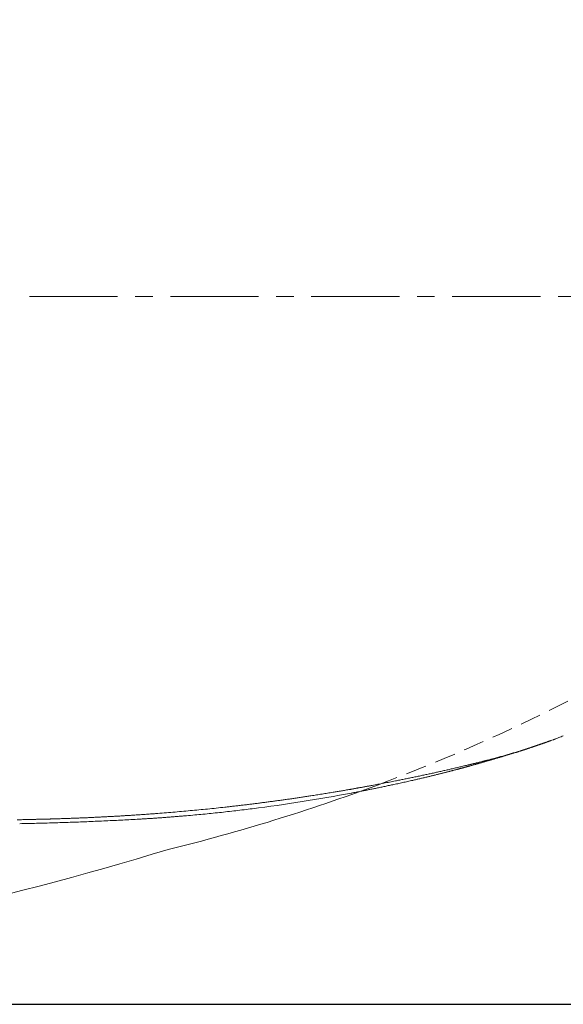
# Model space of a CAD drawing. Units: millimetres. Extents: x 0 to 2100, y 0 to 2970.
# Drawn here: x 666 to 862, y 1879 to 2233 of the extents above; entities that cross this region are included whole.
import ezdxf

# ---------------------------------------------------------------- set-up
doc = ezdxf.new("R2010")
doc.units = ezdxf.units.MM
doc.header["$PDMODE"] = 3
doc.linetypes.add('CENTER', pattern=[50.8, 31.75, -6.35, 6.35, -6.35])
doc.linetypes.add('HIDDEN', pattern=[0.375, 0.25, -0.125])
doc.layers.add('1', color=7, linetype='Continuous')
doc.layers.add('繪圖線', color=7, linetype='Continuous')
for name, color, linetype, lineweight in [('中心線', 2, 'CENTER', 18), ('標註線', 3, 'Continuous', 13), ('虛線', 6, 'HIDDEN', 18)]:
    doc.layers.add(name, color=color, linetype=linetype, lineweight=lineweight)
doc.styles.get("Standard").update_dxf_attribs({"font": 'msjh_0.ttf'})
doc.dimstyles.new('ISO-25', dxfattribs={"dimtxt": 25, "dimasz": 25, "dimexe": 5, "dimexo": 5, "dimgap": 5, "dimtad": 1, "dimtoh": 1, "dimdec": 1, "dimdsep": 46, "dimtxsty": 'Standard', "dimcen": 2.5, "dimclrd": 3, "dimclre": 3, "dimclrt": 2, "dimadec": 0, "dimazin": 2, "dimtfac": 1, "dimtdec": 1, "dimtmove": 0, "dimatfit": 3, "dimfxl": 0, "dimarcsym": 0})

# ---------------------------------------------------------------- blocks, each defined once
blk = doc.blocks.new('*D12')
at = {"layer": 'Defpoints', "color": 0}
for p in [(291.88, 2388.54), (291.88, 1878.62), (1075.08, 1878.62)]:
    blk.add_point(p, dxfattribs=at)
at = {"layer": '標註線', "color": 3, "lineweight": -2}
for p, q in [((296.88, 2388.54), (1080.08, 2388.54)), ((1075.08, 2363.54), (1075.08, 1903.62)), ((296.88, 1878.62), (1080.08, 1878.62))]:
    blk.add_line(p, q, dxfattribs=at)
at = {"layer": '標註線', "color": 3}
for points in [[(1070.92, 2363.54), (1079.25, 2363.54), (1075.08, 2388.54)], [(1070.92, 1903.62), (1079.25, 1903.62), (1075.08, 1878.62)]]:
    blk.add_solid(points, dxfattribs=at)
at = {"layer": '標註線', "color": 2, "insert": (1057.09, 2133.58), "char_height": 25, "attachment_point": 5, "rotation": 90}
blk.add_mtext('510', dxfattribs=at)
blk = doc.blocks.new('*D15')
at = {"layer": 'Defpoints', "color": 0}
for p in [(996.21, 2509.6), (264.64, 2133.58), (996.21, 2133.58)]:
    blk.add_point(p, dxfattribs=at)
at = {"layer": '標註線', "color": 3, "lineweight": -2}
for p, q in [((264.64, 2138.58), (264.64, 2514.6)), ((996.21, 2138.58), (996.21, 2514.6)), ((289.64, 2509.6), (971.21, 2509.6))]:
    blk.add_line(p, q, dxfattribs=at)
at = {"layer": '標註線', "color": 3}
for points in [[(289.64, 2513.77), (289.64, 2505.43), (264.64, 2509.6)], [(971.21, 2513.77), (971.21, 2505.43), (996.21, 2509.6)]]:
    blk.add_solid(points, dxfattribs=at)
at = {"layer": '標註線', "color": 2, "insert": (628.14, 2531.16), "char_height": 25, "attachment_point": 5}
blk.add_mtext('731(馬桶後緣至便蓋前緣)', dxfattribs=at)
blk = doc.blocks.new('*D16')
at = {"layer": 'Defpoints', "color": 0}
for p in [(996.21, 2439.6), (514.64, 2264.8), (996.21, 2133.58)]:
    blk.add_point(p, dxfattribs=at)
at = {"layer": '標註線', "color": 3, "lineweight": -2}
for p, q in [((514.64, 2269.8), (514.64, 2444.6)), ((996.21, 2138.58), (996.21, 2444.6)), ((539.64, 2439.6), (971.21, 2439.6))]:
    blk.add_line(p, q, dxfattribs=at)
at = {"layer": '標註線', "color": 3}
for points in [[(539.64, 2443.77), (539.64, 2435.43), (514.64, 2439.6)], [(971.21, 2443.77), (971.21, 2435.43), (996.21, 2439.6)]]:
    blk.add_solid(points, dxfattribs=at)
at = {"layer": '標註線', "color": 2, "insert": (755.43, 2461.16), "char_height": 25, "attachment_point": 5}
blk.add_mtext('481(便蓋安裝孔中心至便蓋前緣)', dxfattribs=at)

msp = doc.modelspace()

# ---------------------------------------------------------------- linework, layer by layer
at = {"layer": '1', "color": 7, "linetype": 'Continuous', "lineweight": 13}
for points in [[(858.11, 1973.86), (857.31, 1973.57), (856.5, 1973.28), (856.21, 1973.18), (855.91, 1973.07), (855.62, 1972.97), (855.32, 1972.87), (855.03, 1972.76), (854.73, 1972.66), (854.44, 1972.56), (854.14, 1972.46), (853.87, 1972.36), (853.6, 1972.27), (853.34, 1972.18), (853.07, 1972.09), (852.8, 1972), (852.53, 1971.91), (852.26, 1971.82), (851.99, 1971.73), (851.75, 1971.64), (851.5, 1971.56), (851.26, 1971.48), (851.02, 1971.4), (850.77, 1971.32), (850.53, 1971.24), (850.29, 1971.16), (850.04, 1971.08), (849.31, 1970.84), (848.57, 1970.61), (847.83, 1970.37), (847.1, 1970.14), (846.36, 1969.91), (845.62, 1969.68), (844.88, 1969.45), (844.14, 1969.23), (843.38, 1969), (842.63, 1968.78), (841.87, 1968.56), (841.12, 1968.34), (840.36, 1968.12), (839.61, 1967.91), (838.85, 1967.7), (838.09, 1967.49), (837.64, 1967.36), (837.2, 1967.24), (836.75, 1967.12), (836.31, 1967), (835.86, 1966.88), (835.41, 1966.76), (834.97, 1966.64), (834.52, 1966.53), (834.21, 1966.45), (833.9, 1966.37), (833.6, 1966.29), (833.29, 1966.21), (832.98, 1966.13), (832.67, 1966.05), (832.37, 1965.98), (832.06, 1965.9), (831.68, 1965.81), (831.3, 1965.71), (830.92, 1965.62), (830.55, 1965.53), (830.17, 1965.43), (829.79, 1965.34), (829.41, 1965.25), (829.03, 1965.16), (828.65, 1965.06), (828.27, 1964.97), (827.89, 1964.88), (827.52, 1964.79), (827.14, 1964.7), (826.76, 1964.61), (826.38, 1964.52), (826, 1964.43), (825.24, 1964.25), (824.48, 1964.07), (823.72, 1963.89), (822.97, 1963.71), (822.21, 1963.54), (821.45, 1963.36), (820.69, 1963.19), (819.93, 1963.01), (819.17, 1962.84), (818.41, 1962.67), (817.65, 1962.5), (816.89, 1962.33), (816.12, 1962.16), (815.36, 1961.99), (814.6, 1961.82), (813.84, 1961.66), (812.27, 1961.32), (810.71, 1960.98), (809.14, 1960.65), (807.57, 1960.32), (806, 1960), (804.43, 1959.68), (802.86, 1959.36), (801.29, 1959.04), (800.24, 1958.84), (799.19, 1958.63), (798.14, 1958.43), (797.1, 1958.22), (796.05, 1958.02), (795, 1957.82), (793.95, 1957.63), (792.9, 1957.43), (792.31, 1957.32), (791.73, 1957.21), (791.15, 1957.11), (790.56, 1957), (789.98, 1956.89), (789.4, 1956.79), (788.81, 1956.68), (788.23, 1956.58), (787.81, 1956.5), (787.39, 1956.42), (786.96, 1956.35), (786.54, 1956.27), (786.12, 1956.2), (785.7, 1956.13), (785.28, 1956.05), (784.86, 1955.98), (784.1, 1955.85), (783.35, 1955.72), (782.6, 1955.59), (781.85, 1955.46), (781.09, 1955.33), (780.34, 1955.21), (779.59, 1955.08), (778.84, 1954.95), (777.84, 1954.79), (776.85, 1954.63), (775.86, 1954.47), (774.86, 1954.31), (773.87, 1954.15), (772.87, 1953.99), (771.88, 1953.84), (770.88, 1953.68), (770.11, 1953.56), (769.34, 1953.45), (768.57, 1953.33), (767.8, 1953.21), (767.02, 1953.1), (766.25, 1952.98), (765.48, 1952.87), (764.7, 1952.76), (763.15, 1952.53), (761.6, 1952.31), (760.05, 1952.1), (758.5, 1951.89), (756.95, 1951.68), (755.4, 1951.47), (753.85, 1951.27), (752.3, 1951.07), (750.74, 1950.87), (749.19, 1950.68), (747.64, 1950.49), (746.08, 1950.3), (744.53, 1950.12), (742.97, 1949.94), (741.42, 1949.76), (739.86, 1949.59), (736.74, 1949.25), (733.62, 1948.93), (730.5, 1948.62), (727.38, 1948.33), (724.26, 1948.04), (721.14, 1947.77), (718.02, 1947.52), (714.9, 1947.28), (713.96, 1947.2), (713.02, 1947.14), (712.09, 1947.07), (711.15, 1947), (710.21, 1946.93), (709.27, 1946.87), (708.33, 1946.81), (707.39, 1946.74), (706.77, 1946.7), (706.14, 1946.66), (705.52, 1946.62), (704.89, 1946.58), (704.27, 1946.55), (703.64, 1946.51), (703.02, 1946.47), (702.39, 1946.43), (700.83, 1946.34), (699.27, 1946.25), (697.7, 1946.17), (696.14, 1946.09), (694.58, 1946.01), (693.02, 1945.93), (691.46, 1945.86), (689.89, 1945.79), (688.33, 1945.73), (686.77, 1945.66), (685.21, 1945.6), (683.65, 1945.54), (682.09, 1945.49), (680.53, 1945.44), (678.97, 1945.39), (677.41, 1945.35), (677.02, 1945.33), (676.64, 1945.32), (676.25, 1945.31), (675.86, 1945.3), (675.47, 1945.29), (675.08, 1945.28), (674.69, 1945.27), (674.3, 1945.26), (673.91, 1945.26), (673.52, 1945.25), (673.14, 1945.24), (672.75, 1945.23), (672.36, 1945.22), (671.97, 1945.21), (671.58, 1945.2), (671.2, 1945.19), (670.94, 1945.19), (670.68, 1945.18), (670.42, 1945.18), (670.16, 1945.17), (669.9, 1945.16), (669.64, 1945.16), (669.38, 1945.15), (669.12, 1945.14), (668.87, 1945.14), (668.61, 1945.13), (668.35, 1945.13), (668.09, 1945.12), (667.83, 1945.11), (667.57, 1945.11), (667.31, 1945.1), (667.05, 1945.09), (666.02, 1945.07), (664.98, 1945.04)], [(785.39, 1954.66), (787.15, 1954.99), (788.91, 1955.33), (789.54, 1955.46), (790.18, 1955.58), (790.82, 1955.71), (791.45, 1955.83), (792.11, 1955.97), (792.78, 1956.1), (793.44, 1956.23), (794.1, 1956.37), (794.87, 1956.53), (795.64, 1956.69), (796.41, 1956.85), (797.18, 1957.01), (797.97, 1957.17), (798.75, 1957.34), (799.53, 1957.5), (800.32, 1957.67), (801.22, 1957.86), (802.12, 1958.06), (803.02, 1958.25), (803.92, 1958.45), (804.83, 1958.65), (805.74, 1958.85), (806.65, 1959.06), (807.55, 1959.26), (808.18, 1959.41), (808.81, 1959.55), (809.44, 1959.7), (810.07, 1959.84), (810.69, 1959.99), (811.32, 1960.13), (811.94, 1960.28), (812.57, 1960.43), (813.12, 1960.57), (813.68, 1960.7), (814.23, 1960.83), (814.78, 1960.97), (815.33, 1961.1), (815.88, 1961.24), (816.42, 1961.37), (816.97, 1961.51), (817.45, 1961.63), (817.92, 1961.75), (818.39, 1961.87), (818.87, 1961.99), (819.34, 1962.11), (819.8, 1962.23), (820.27, 1962.35), (820.74, 1962.47), (821.14, 1962.58), (821.54, 1962.68), (821.93, 1962.79), (822.33, 1962.89), (822.72, 1962.99), (823.11, 1963.1), (823.5, 1963.2), (823.89, 1963.3), (824.21, 1963.39), (824.53, 1963.48), (824.85, 1963.56), (825.17, 1963.65), (825.48, 1963.73), (825.79, 1963.82), (826.1, 1963.9), (826.41, 1963.98), (826.66, 1964.05), (826.92, 1964.12), (827.17, 1964.19), (827.42, 1964.26), (827.66, 1964.33), (827.91, 1964.39), (828.15, 1964.46), (828.39, 1964.53), (828.83, 1964.65), (829.26, 1964.77), (829.69, 1964.89), (830.13, 1965.01), (830.55, 1965.12), (830.97, 1965.24), (831.39, 1965.36), (831.82, 1965.48), (832.31, 1965.62), (832.8, 1965.76), (833.3, 1965.9), (833.79, 1966.04), (834.28, 1966.18), (834.78, 1966.32), (835.27, 1966.46), (835.76, 1966.61), (836.33, 1966.77), (836.9, 1966.94), (837.48, 1967.11), (838.05, 1967.28), (838.62, 1967.45), (839.19, 1967.62), (839.77, 1967.79), (840.34, 1967.97), (840.86, 1968.12), (841.37, 1968.28), (841.89, 1968.44), (842.41, 1968.6), (842.93, 1968.76), (843.46, 1968.93), (843.98, 1969.09), (844.51, 1969.26), (844.77, 1969.34), (845.04, 1969.43), (845.3, 1969.51), (845.56, 1969.59), (845.83, 1969.68), (846.11, 1969.77), (846.38, 1969.85), (846.65, 1969.94), (846.93, 1970.03), (847.22, 1970.12), (847.5, 1970.22), (847.78, 1970.31), (848.08, 1970.41), (848.37, 1970.5), (848.67, 1970.6), (848.96, 1970.7), (849.27, 1970.8), (849.59, 1970.9), (849.9, 1971.01), (850.21, 1971.11), (850.52, 1971.21), (850.83, 1971.32), (851.14, 1971.42), (851.45, 1971.53), (851.8, 1971.65), (852.15, 1971.77), (852.5, 1971.89), (852.85, 1972.01), (853.18, 1972.12), (853.52, 1972.24), (853.85, 1972.35), (854.18, 1972.46), (854.56, 1972.6), (854.95, 1972.73), (855.34, 1972.87), (855.73, 1973.01), (856.09, 1973.14), (856.45, 1973.26), (856.81, 1973.39), (857.18, 1973.52), (858.12, 1973.86), (859.06, 1974.21)], [(858.6, 1974.04), (858.36, 1973.95), (858.11, 1973.86)], [(858.54, 1974.01), (860.18, 1974.64), (861.81, 1975.31)], [(702.27, 1944.91), (705.24, 1945.06), (708.21, 1945.23), (708.95, 1945.27), (709.7, 1945.31), (710.44, 1945.36), (711.18, 1945.4), (711.92, 1945.45), (712.67, 1945.5), (713.41, 1945.54), (714.15, 1945.59), (715.64, 1945.7), (717.12, 1945.8), (718.61, 1945.91), (720.09, 1946.02), (721.57, 1946.14), (723.06, 1946.26), (724.54, 1946.38), (726.02, 1946.51), (728.99, 1946.77), (731.95, 1947.05), (734.91, 1947.34), (737.87, 1947.65), (740.83, 1947.97), (743.78, 1948.31), (746.74, 1948.66), (749.69, 1949.03), (767.68, 1951.59), (785.58, 1954.69)], [(678.11, 1943.94), (684.11, 1944.13), (690.11, 1944.36), (696.19, 1944.62), (702.27, 1944.91)], [(665.9, 1943.63), (668.95, 1943.7), (672, 1943.78), (675.06, 1943.85), (678.11, 1943.94)]]:
    msp.add_spline(points, degree=3, dxfattribs=at)
at = {"layer": '中心線'}
msp.add_line((212.2, 2133.58), (998.57, 2133.58), dxfattribs=at)
at = {"layer": '繪圖線', "lineweight": 18}
msp.add_lwpolyline([(794.82, 2309.58, 0.029736), (719.43, 2332.79, 0.040282), (530.7, 2374.2, 0.031139), (342.49, 2388.3, 0.006709), (291.88, 2388.54, 0.405448), (267.1, 2364.08, 0.010669), (267.1, 1903.08, 0.405448), (291.88, 1878.62, 0.006709), (342.49, 1878.86, 0.031139), (530.7, 1892.96, 0.040282), (719.43, 1934.36, 0.029678), (794.82, 1957.57, 0.027601)], format="xyb", dxfattribs=at)
at = {"layer": '虛線', "color": 6, "linetype": 'HIDDEN', "lineweight": 0, "ltscale": 30}
msp.add_lwpolyline([(794.82, 1957.57, 0.052028), (918.26, 2019.05, 0.579556), (918.26, 2248.11, 0.052028), (794.82, 2309.58)], format="xyb", dxfattribs=at)

# ---------------------------------------------------------------- dimensions: what is measured, and where the dimension line sits
at = {"layer": '標註線'}
for base, p1, text, override, picture, middle in [((996.21, 2509.6), (264.64, 2133.58), '731(馬桶後緣至便蓋前緣)', {"dimdec": 0, "dimtmove": 0}, '*D15', (628.14, 2509.6)), ((996.21, 2439.6), (514.64, 2264.8), '481(便蓋安裝孔中心至便蓋前緣)', {"dimdec": 0}, '*D16', (755.43, 2439.6))]:
    dim = msp.add_linear_dim(base=base, p1=p1, p2=(996.21, 2133.58), text=text, dimstyle='ISO-25', override=override, dxfattribs=at)
    dim.commit()
    dim.dimension.update_dxf_attribs({"geometry": picture, "text_midpoint": middle, "dimtype": 160})
dim = msp.add_linear_dim(base=(1075.08, 1878.62), p1=(291.88, 2388.54), p2=(291.88, 1878.62), angle=90, text='510', dimstyle='ISO-25', dxfattribs=at)
dim.commit()
dim.dimension.update_dxf_attribs({"geometry": '*D12', "text_midpoint": (1057.09, 2133.58)})

doc.saveas('drawing.dxf')
